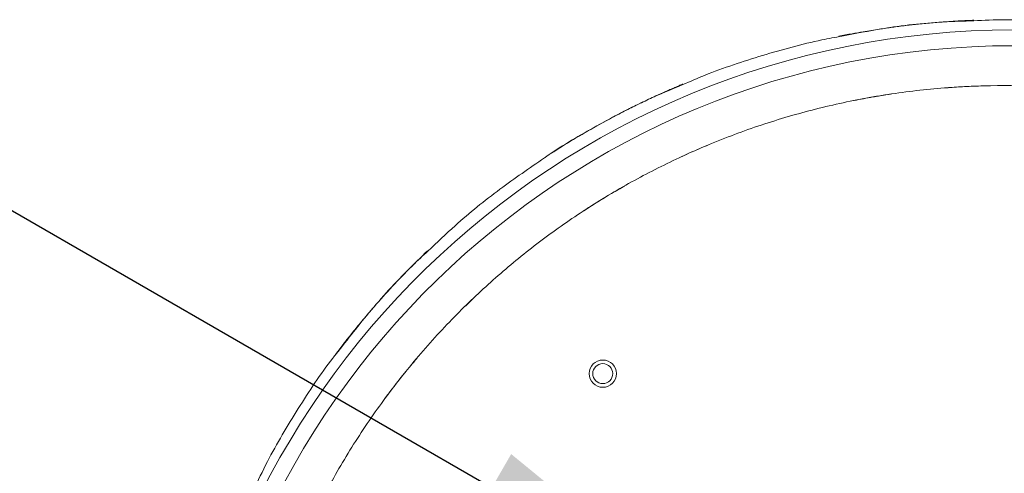
# Model space of a CAD drawing. Units: inches. Extents: x 0.4 to 16.6, y 0.2 to 10.8.
# Drawn here: x 13.8 to 14.4, y 8.8 to 9 of the extents above; entities that cross this region are included whole.
import ezdxf

# ---------------------------------------------------------------- set-up
doc = ezdxf.new("R2010")
doc.units = ezdxf.units.IN
doc.header["$MEASUREMENT"] = 0
doc.dimstyles.new('SLDDIMSTYLE2', dxfattribs={"dimtxt": 0.18, "dimasz": 0.14, "dimexe": 0, "dimexo": 0.0625, "dimgap": 0, "dimtad": 0, "dimtih": 1, "dimtoh": 1, "dimdec": 0, "dimrnd": 1e-09, "dimzin": 0, "dimdsep": 46, "dimtxsty": 'Standard', "dimsah": 1, "dimcen": 0.09, "dimadec": 0, "dimazin": 0, "dimtfac": 0.14, "dimtdec": 0, "dimtofl": 0, "dimtmove": 0, "dimatfit": 3, "dimfxl": 0, "dimfrac": 2, "dimtolj": 1, "dimtzin": 0, "dimarcsym": 0})

msp = doc.modelspace()

# ---------------------------------------------------------------- linework, layer by layer
at = {"color": 7, "linetype": 'Continuous', "lineweight": 15}
for p, q in [((14.33088, 8.98335), (14.33226, 8.98362)), ((14.33088, 8.98335), (14.33204, 8.98358)), ((14.14892, 8.94963), (14.14892, 8.94963)), ((14.17023, 8.91698), (14.17186, 8.91805)), ((14.17023, 8.91698), (14.17184, 8.91804)), ((14.1719, 8.91807), (14.1722, 8.91827)), ((14.17192, 8.91809), (14.17249, 8.91846)), ((14.07994, 8.89469), (14.0799, 8.89464)), ((14.10229, 8.86186), (14.10663, 8.86626)), ((14.05502, 8.80769), (14.05462, 8.80715)), ((14.05648, 8.80966), (14.05508, 8.80778)), ((14.05648, 8.80966), (14.05521, 8.80795))]:
    msp.add_line(p, q, dxfattribs=at)
for radius in [0.00807, 0.00591]:
    msp.add_circle((14.18354, 8.82195), radius, dxfattribs=at)
for radius in [0.49849, 0.48909]:
    msp.add_arc((14.42658, 8.5269), radius, 1.5, 178.5, dxfattribs=at)
for points, knots in [([(14.40301, 9.03106), (14.40195, 9.03102), (14.40004, 9.03094), (14.39699, 9.0308), (14.39386, 9.03064), (14.39061, 9.03045), (14.38715, 9.03022), (14.38325, 9.02994), (14.37758, 9.02948), (14.37073, 9.02883), (14.36393, 9.02807), (14.35882, 9.02744), (14.35483, 9.02692), (14.35092, 9.02637), (14.34692, 9.02578), (14.34241, 9.02507), (14.33709, 9.02419), (14.33059, 9.02303), (14.32586, 9.0221), (14.32323, 9.02158)], [0, 0, 0, 0, 0.043663, 0.079271, 0.120573, 0.157756, 0.200388, 0.248512, 0.302155, 0.409897, 0.502321, 0.554235, 0.602708, 0.650505, 0.700302, 0.755871, 0.818806, 0.899106, 1, 1, 1, 1]), ([(14.43979, 9.03075), (14.43361, 9.03108), (14.42135, 9.03172), (14.40909, 9.03106), (14.40301, 9.03072)], [0, 0, 0, 0, 0.504631, 1, 1, 1, 1]), ([(14.32496, 9.02162), (14.32104, 9.02093), (14.30519, 9.01812), (14.27804, 9.01041), (14.25056, 9.00155), (14.23523, 8.99483), (14.23098, 8.99297)], [0, 0, 0, 0, 0.1214176, 0.4900662, 0.8587087, 1, 1, 1, 1]), ([(14.87662, 8.53541), (14.8764, 8.54656), (14.87597, 8.56885), (14.87234, 8.60214), (14.86638, 8.63507), (14.85796, 8.66746), (14.84721, 8.69916), (14.83441, 8.72941), (14.81977, 8.75809), (14.80351, 8.78515), (14.78542, 8.81102), (14.76559, 8.83557), (14.74367, 8.85915), (14.71965, 8.88154), (14.69355, 8.90252), (14.66599, 8.92152), (14.6371, 8.93844), (14.60705, 8.95321), (14.57659, 8.96549), (14.54594, 8.97537), (14.5153, 8.98295), (14.4842, 8.9884), (14.45279, 8.99168), (14.4206, 8.9928), (14.38776, 8.99158), (14.35447, 8.9879), (14.32155, 8.98178), (14.28917, 8.97325), (14.2575, 8.96238), (14.2273, 8.94946), (14.19868, 8.93472), (14.17168, 8.91837), (14.14588, 8.90018), (14.12141, 8.88025), (14.0979, 8.85825), (14.0756, 8.83415), (14.05472, 8.80798), (14.03582, 8.78034), (14.01899, 8.75139), (14.00434, 8.72129), (13.99219, 8.69078), (13.98242, 8.6601), (13.97493, 8.62945), (13.96964, 8.59834), (13.96642, 8.56694), (13.96604, 8.54592), (13.96585, 8.53541)], [0, 0, 0, 0, 0.02332, 0.046647, 0.069973, 0.093301, 0.116631, 0.139963, 0.161965, 0.183969, 0.205972, 0.227971, 0.249968, 0.273299, 0.296633, 0.319966, 0.343299, 0.366633, 0.389966, 0.411969, 0.433973, 0.45598, 0.47799, 0.5, 0.523344, 0.546686, 0.570026, 0.593363, 0.616698, 0.640031, 0.662032, 0.684032, 0.706033, 0.728033, 0.750032, 0.773362, 0.796694, 0.82003, 0.843367, 0.866701, 0.890032, 0.912029, 0.934024, 0.956018, 0.978012, 1, 1, 1, 1]), ([(14.23087, 8.99326), (14.23089, 8.99327), (14.2309, 8.99327), (14.23069, 8.99319), (14.23036, 8.99305), (14.22969, 8.99277), (14.22827, 8.99217), (14.22607, 8.99123), (14.22336, 8.99006), (14.21959, 8.9884), (14.21537, 8.98649), (14.21065, 8.98429), (14.20511, 8.98165), (14.19814, 8.97821), (14.18899, 8.97348), (14.1791, 8.96808), (14.16888, 8.96218), (14.16157, 8.95772), (14.15684, 8.95475), (14.15432, 8.95314), (14.15162, 8.9514), (14.14988, 8.95025), (14.14892, 8.94963)], [0, 0, 0, 0, 0.0109289, 0.01602, 0.0211193, 0.032109, 0.0452836, 0.0735014, 0.1066849, 0.1377748, 0.2024408, 0.2512037, 0.3004559, 0.3940821, 0.4938679, 0.6218327, 0.7458647, 0.8619578, 0.8895925, 0.9198758, 0.9562368, 1, 1, 1, 1]), ([(14.38801, 8.99118), (14.38838, 8.99121), (14.39194, 8.9915), (14.39927, 8.99192), (14.40624, 8.99215), (14.41003, 8.99227)], [0, 0, 0, 0, 0.050144, 0.484615, 1, 1, 1, 1]), ([(14.33216, 8.98361), (14.33585, 8.98431), (14.34249, 8.98558), (14.34986, 8.9868), (14.35354, 8.98734), (14.35424, 8.98744)], [0, 0, 0, 0, 0.502378, 0.905222, 1, 1, 1, 1]), ([(14.22838, 8.94948), (14.22985, 8.95019), (14.23583, 8.95306), (14.24195, 8.95563), (14.24655, 8.95756)], [0, 0, 0, 0, 0.246919, 1, 1, 1, 1]), ([(14.14897, 8.94957), (14.14014, 8.94353), (14.12192, 8.93103), (14.09898, 8.9125), (14.08543, 8.89956), (14.08013, 8.89449)], [0, 0, 0, 0, 0.363379, 0.750847, 1, 1, 1, 1]), ([(14.17237, 8.91838), (14.17788, 8.92192), (14.18579, 8.927), (14.194, 8.93158), (14.19649, 8.93297)], [0, 0, 0, 0, 0.6967753, 1, 1, 1, 1]), ([(14.0799, 8.89464), (14.0758, 8.89065), (14.06775, 8.88282), (14.05644, 8.87081), (14.04705, 8.8602), (14.03975, 8.85151), (14.03522, 8.84591), (14.03225, 8.84215), (14.03013, 8.83943), (14.02784, 8.83644), (14.02633, 8.83443), (14.02546, 8.83328)], [0, 0, 0, 0, 0.206322, 0.404924, 0.594942, 0.717028, 0.814601, 0.854194, 0.890403, 0.937563, 1, 1, 1, 1]), ([(14.02587, 8.83365), (14.02522, 8.83284), (14.01699, 8.82259), (14.00325, 8.80135), (13.98742, 8.77523), (13.97954, 8.75857), (13.97683, 8.75285)], [0, 0, 0, 0, 0.033118, 0.416384, 0.799686, 1, 1, 1, 1]), ([(14.05487, 8.80749), (14.05974, 8.81403), (14.0657, 8.82204), (14.0723, 8.82951), (14.07351, 8.83088)], [0, 0, 0, 0, 0.8167832, 1, 1, 1, 1])]:
    msp.add_open_spline(points, degree=3, knots=knots, dxfattribs=at)
at = {"color": 8, "linetype": 'Continuous', "lineweight": 15}
for points, knots in [([(14.40301, 9.03072), (14.39699, 9.03056), (14.37888, 9.03007), (14.35275, 9.0271), (14.33292, 9.02319), (14.32496, 9.02162)], [0, 0, 0, 0, 0.229507, 0.690703, 1, 1, 1, 1]), ([(14.23098, 8.99297), (14.22408, 8.99012), (14.20663, 8.98294), (14.17991, 8.96866), (14.15944, 8.95698), (14.14955, 8.94998), (14.14897, 8.94957)], [0, 0, 0, 0, 0.2408051, 0.6089549, 0.9770821, 1, 1, 1, 1]), ([(14.08013, 8.89449), (14.07714, 8.89173), (14.06525, 8.88078), (14.04688, 8.86062), (14.03266, 8.84237), (14.02587, 8.83365)], [0, 0, 0, 0, 0.149551, 0.593955, 1, 1, 1, 1])]:
    msp.add_open_spline(points, degree=3, knots=knots, dxfattribs=at)

# ---------------------------------------------------------------- leaders
at = {"color": 7, "linetype": 'Continuous', "lineweight": 0}
msp.add_leader([(14.23911, 8.68445), (13.81283, 8.93043)], dimstyle='SLDDIMSTYLE2', dxfattribs=at)

doc.saveas('drawing.dxf')
